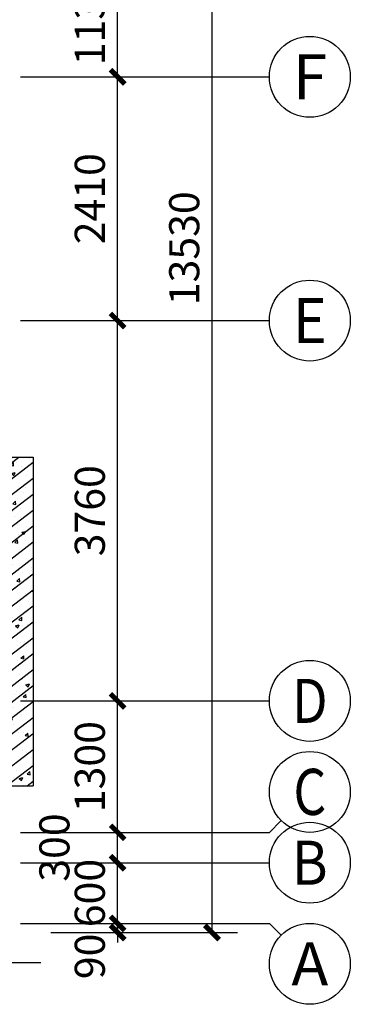
# Model space of a CAD drawing. Extents: x 41996 to 137283, y -171387 to -35499.
# Drawn here: x 123031 to 126299, y -103008 to -93273 of the extents above; entities that cross this region are included whole.
import ezdxf
from ezdxf.enums import TextEntityAlignment as Align

# ---------------------------------------------------------------- set-up
doc = ezdxf.new("R2010")
doc.units = 0
doc.header["$LTSCALE"] = 500
doc.layers.get('0').update_dxf_attribs({"linetype": 'CONTINUOUS'})
doc.layers.get('Defpoints').update_dxf_attribs({"color": 6, "linetype": 'CONTINUOUS'})
for name, color, linetype in [('AXIS_DIM', 3, 'CONTINUOUS'), ('AXIS_NUM', 7, 'CONTINUOUS'), ('AXIS_TEXT', 7, 'CONTINUOUS'), ('BEAM_CON', 4, 'CONTINUOUS'), ('HATCH', 253, 'CONTINUOUS'), ('WALL-C', 3, 'CONTINUOUS'), ('WALL_C_HATCH', 8, 'CONTINUOUS')]:
    doc.layers.add(name, color=color, linetype=linetype)
doc.styles.add('_TCH_AXIS', font='COMPLEX', dxfattribs={"bigfont": 'GBCBIG'})
doc.styles.add('_TCH_DIM_T3', font='TSSDENG', dxfattribs={"width": 0.8, "bigfont": 'TSSDCHN'})
doc.styles.add('COMPLEX', font='COMPLEX')
doc.dimstyles.new('_TCH_ARCH&&100', dxfattribs={"dimtxt": 297.5, "dimasz": 100, "dimexe": 250, "dimexo": 300, "dimgap": 126.25, "dimtad": 1, "dimdec": 0, "dimzin": 0, "dimdsep": 46, "dimtxsty": '_TCH_DIM_T3', "dimblk": 'ARCHTICK', "dimcen": 0.09, "dimclrt": 7, "dimazin": 2, "dimtfac": 1, "dimtdec": 0, "dimtix": 1, "dimtmove": 2, "dimatfit": 3, "dimfxl": 1, "dimtolj": 1, "dimtzin": 0, "dimarcsym": 0})

# ---------------------------------------------------------------- blocks, each defined once
blk = doc.blocks.new('A$C57831074')
at = {"layer": 'WALL_C_HATCH'}
h = blk.add_hatch(dxfattribs=at)
h.set_pattern_fill('钢筋混凝土', color=256, scale=50, angle=-7.39582, style=0)
h.set_pattern_definition([(37.60418, (-36800.86, 4611.65), (-76.27537, 99.03064), []), (42.6042, (-36800.86, 4611.65), (351.6077, -77.279), [37.5, -412.5]), (347.6042, (-36800.86, 4611.65), (-20.3862, 381.8974), [30, -330]), (93.0556, (-36771.56, 4605.2), (331.2217, 304.618), [31.87, -350.571]), (38.7884, (-36788, 4710.8), (518.528, -150.7604), [56.25, -618.75]), (89.2398, (-36744.8, 4698.25), (526.139, 422.8504), [47.805, -525.8565]), (343.7884, (-36788, 4710.8), (526.139, 422.851), [45, -495]), (13.6042, (-36741.62, 4679.6), (270.0573, -238.0526), [37.5, -412.5]), (318.6042, (-36741.62, 4679.6), (167.3174, 343.8984), [30, -330]), (64.0556, (-36719.1, 4659.75), (437.3748, 105.8455), [31.87, -350.571]), (30.10418, (-36800.86, 4611.65), (27.45494, 164.27955), [0, -326, 0, -335, 0, -331.25]), (0.1042, (-36800.86, 4611.65), (155.82546, 178.6336), [0, -191, 0, -318.5, 0, -126.25]), (320.10418, (-36911.43, 4626), (263.239, -45.5413), [0, -125, 0, -390, 0, -517.5]), (310.1042, (-36961.01, 4632.44), (295.6101, 12.1013), [0, -162.5, 0, -259, 0, -367.5])])
h.paths.add_polyline_path([(7999.9, -3850.2), (7250, -3850.1), (7250, -4100.1), (7749.9, -4100.1), (7749.8, -6850.2), (6999.8, -6850.1), (6999.8, -8851.2), (7249.8, -8851.2), (7249.8, -7100.2), (7999.8, -7100.2)])
at = {"layer": 'HATCH'}
blk.add_lwpolyline([(8075, -8851.2), (-12150.6, -8851.2), (-12220.6, -9071.2), (-12340.6, -8631.2), (-12410.6, -8851.2), (-32091, -8851.2)], dxfattribs=at)
at = {"layer": 'WALL-C'}
for p, q in [((7250.9, -3850.1), (7999.9, -3850.2)), ((7999.9, -3850.2), (7999.8, -7100.2)), ((7249.8, -7100.2), (7999.8, -7100.2))]:
    blk.add_line(p, q, dxfattribs=at)
blk = doc.blocks.new('_ArchTick')
at = {"color": 0, "linetype": 'ByBlock', "const_width": 0.5}
blk.add_lwpolyline([(-0.707, -0.707), (0.707, 0.707)], dxfattribs=at)
blk = doc.blocks.new('*D157')
at = {"layer": 'AXIS_DIM', "color": 0, "lineweight": -2}
for p, q in [((123999, -102208.1), (123999, -102108.1)), ((123337.4, -102208.1), (124249, -102208.1)), ((123999, -102298.1), (123999, -102208.1)), ((123337.4, -102298.1), (124249, -102298.1)), ((123999, -102298.1), (123999, -102398.1))]:
    blk.add_line(p, q, dxfattribs=at)
at = {"layer": 'Defpoints', "color": 0}
for p in [(123037.4, -102208.1), (123999, -102208.1), (123037.4, -102298.1)]:
    blk.add_point(p, dxfattribs=at)
at = {"layer": 'AXIS_DIM', "color": 0, "lineweight": -2, "xscale": 100, "yscale": 100, "zscale": 100}
for p, rotation in [((123999, -102208.1), 270), ((123999, -102298.1), 90)]:
    blk.add_blockref('_ArchTick', p, dxfattribs=dict(at, rotation=rotation))
at = {"layer": 'AXIS_DIM', "color": 7, "insert": (123724, -102534.1), "char_height": 297.5, "attachment_point": 5, "rotation": 90, "style": '_TCH_DIM_T3'}
blk.add_mtext('\\A1;90', dxfattribs=at)
blk = doc.blocks.new('*D158')
at = {"layer": 'AXIS_DIM', "color": 0, "lineweight": -2}
for p, q in [((123999, -101608.1), (123999, -101508.1)), ((123337.4, -101608.1), (124249, -101608.1)), ((123999, -102208.1), (123999, -101608.1)), ((123337.4, -102208.1), (124249, -102208.1)), ((123999, -102208.1), (123999, -102308.1))]:
    blk.add_line(p, q, dxfattribs=at)
at = {"layer": 'Defpoints', "color": 0}
for p in [(123037.4, -101608.1), (123999, -101608.1), (123037.4, -102208.1)]:
    blk.add_point(p, dxfattribs=at)
at = {"layer": 'AXIS_DIM', "color": 0, "lineweight": -2, "xscale": 100, "yscale": 100, "zscale": 100}
for p, rotation in [((123999, -101608.1), 270), ((123999, -102208.1), 90)]:
    blk.add_blockref('_ArchTick', p, dxfattribs=dict(at, rotation=rotation))
at = {"layer": 'AXIS_DIM', "color": 7, "insert": (123724, -101908.1), "char_height": 297.5, "attachment_point": 5, "rotation": 90, "style": '_TCH_DIM_T3'}
blk.add_mtext('\\A1;600', dxfattribs=at)
blk = doc.blocks.new('*D159')
at = {"layer": 'AXIS_DIM', "color": 0, "lineweight": -2}
for p, q in [((123337.4, -101308.1), (124249, -101308.1)), ((123999, -101608.1), (123999, -101308.1)), ((123337.4, -101608.1), (124249, -101608.1))]:
    blk.add_line(p, q, dxfattribs=at)
at = {"layer": 'Defpoints', "color": 0}
for p in [(123037.4, -101308.1), (123999, -101308.1), (123037.4, -101608.1)]:
    blk.add_point(p, dxfattribs=at)
at = {"layer": 'AXIS_DIM', "color": 0, "lineweight": -2, "xscale": 100, "yscale": 100, "zscale": 100}
for p, rotation in [((123999, -101308.1), 90), ((123999, -101608.1), 270)]:
    blk.add_blockref('_ArchTick', p, dxfattribs=dict(at, rotation=rotation))
at = {"layer": 'AXIS_DIM', "color": 7, "insert": (123374, -101458.1), "char_height": 297.5, "attachment_point": 5, "rotation": 90, "style": '_TCH_DIM_T3'}
blk.add_mtext('\\A1;300', dxfattribs=at)
blk = doc.blocks.new('*D160')
at = {"layer": 'AXIS_DIM', "color": 0, "lineweight": -2}
for p, q in [((123337.4, -100008.1), (124249, -100008.1)), ((123999, -101308.1), (123999, -100008.1)), ((123337.4, -101308.1), (124249, -101308.1))]:
    blk.add_line(p, q, dxfattribs=at)
at = {"layer": 'Defpoints', "color": 0}
for p in [(123037.4, -100008.1), (123999, -100008.1), (123037.4, -101308.1)]:
    blk.add_point(p, dxfattribs=at)
at = {"layer": 'AXIS_DIM', "color": 0, "lineweight": -2, "xscale": 100, "yscale": 100, "zscale": 100}
for p, rotation in [((123999, -100008.1), 90), ((123999, -101308.1), 270)]:
    blk.add_blockref('_ArchTick', p, dxfattribs=dict(at, rotation=rotation))
at = {"layer": 'AXIS_DIM', "color": 7, "insert": (123724, -100658.1), "char_height": 297.5, "attachment_point": 5, "rotation": 90, "style": '_TCH_DIM_T3'}
blk.add_mtext('\\A1;1300', dxfattribs=at)
blk = doc.blocks.new('*D161')
at = {"layer": 'AXIS_DIM', "color": 0, "lineweight": -2}
for p, q in [((123337.4, -96248.1), (124249, -96248.1)), ((123999, -100008.1), (123999, -96248.1)), ((123337.4, -100008.1), (124249, -100008.1))]:
    blk.add_line(p, q, dxfattribs=at)
at = {"layer": 'Defpoints', "color": 0}
for p in [(123037.4, -96248.1), (123999, -96248.1), (123037.4, -100008.1)]:
    blk.add_point(p, dxfattribs=at)
at = {"layer": 'AXIS_DIM', "color": 0, "lineweight": -2, "xscale": 100, "yscale": 100, "zscale": 100}
for p, rotation in [((123999, -96248.1), 90), ((123999, -100008.1), 270)]:
    blk.add_blockref('_ArchTick', p, dxfattribs=dict(at, rotation=rotation))
at = {"layer": 'AXIS_DIM', "color": 7, "insert": (123724, -98128.1), "char_height": 297.5, "attachment_point": 5, "rotation": 90, "style": '_TCH_DIM_T3'}
blk.add_mtext('\\A1;3760', dxfattribs=at)
blk = doc.blocks.new('*D162')
at = {"layer": 'AXIS_DIM', "color": 0, "lineweight": -2}
for p, q in [((123337.4, -93838.1), (124249, -93838.1)), ((123999, -96248.1), (123999, -93838.1)), ((123337.4, -96248.1), (124249, -96248.1))]:
    blk.add_line(p, q, dxfattribs=at)
at = {"layer": 'Defpoints', "color": 0}
for p in [(123037.4, -93838.1), (123999, -93838.1), (123037.4, -96248.1)]:
    blk.add_point(p, dxfattribs=at)
at = {"layer": 'AXIS_DIM', "color": 0, "lineweight": -2, "xscale": 100, "yscale": 100, "zscale": 100}
for p, rotation in [((123999, -93838.1), 90), ((123999, -96248.1), 270)]:
    blk.add_blockref('_ArchTick', p, dxfattribs=dict(at, rotation=rotation))
at = {"layer": 'AXIS_DIM', "color": 7, "insert": (123724, -95043.1), "char_height": 297.5, "attachment_point": 5, "rotation": 90, "style": '_TCH_DIM_T3'}
blk.add_mtext('\\A1;2410', dxfattribs=at)
blk = doc.blocks.new('*D163')
at = {"layer": 'AXIS_DIM', "color": 0, "lineweight": -2}
for p, q in [((123337.4, -92708.1), (124249, -92708.1)), ((123999, -93838.1), (123999, -92708.1)), ((123337.4, -93838.1), (124249, -93838.1))]:
    blk.add_line(p, q, dxfattribs=at)
at = {"layer": 'Defpoints', "color": 0}
for p in [(123037.4, -92708.1), (123999, -92708.1), (123037.4, -93838.1)]:
    blk.add_point(p, dxfattribs=at)
at = {"layer": 'AXIS_DIM', "color": 0, "lineweight": -2, "xscale": 100, "yscale": 100, "zscale": 100}
for p, rotation in [((123999, -92708.1), 90), ((123999, -93838.1), 270)]:
    blk.add_blockref('_ArchTick', p, dxfattribs=dict(at, rotation=rotation))
at = {"layer": 'AXIS_DIM', "color": 7, "insert": (123724, -93273.1), "char_height": 297.5, "attachment_point": 5, "rotation": 90, "style": '_TCH_DIM_T3'}
blk.add_mtext('\\A1;1130', dxfattribs=at)
blk = doc.blocks.new('*D167')
at = {"layer": 'AXIS_DIM', "color": 0, "lineweight": -2}
for p, q in [((123337.4, -88768.1), (125182.4, -88768.1)), ((124932.4, -102298.1), (124932.4, -88768.1)), ((123337.4, -102298.1), (125182.4, -102298.1))]:
    blk.add_line(p, q, dxfattribs=at)
at = {"layer": 'Defpoints', "color": 0}
for p in [(123037.4, -88768.1), (124932.4, -88768.1), (123037.4, -102298.1)]:
    blk.add_point(p, dxfattribs=at)
at = {"layer": 'AXIS_DIM', "color": 0, "lineweight": -2, "xscale": 100, "yscale": 100, "zscale": 100}
for p, rotation in [((124932.4, -88768.1), 90), ((124932.4, -102298.1), 270)]:
    blk.add_blockref('_ArchTick', p, dxfattribs=dict(at, rotation=rotation))
at = {"layer": 'AXIS_DIM', "color": 7, "insert": (124657.4, -95533.1), "char_height": 297.5, "attachment_point": 5, "rotation": 90, "style": '_TCH_DIM_T3'}
blk.add_mtext('\\A1;13530', dxfattribs=at)
blk = doc.blocks.new('_AXISO')
blk.add_circle((0, 0), 0.5)
at = {"layer": 'AXIS_TEXT', "style": 'COMPLEX', "width": 1.041667}
blk.add_attdef('A', text='', height=0.56, dxfattribs=at).set_placement((-0.25, -0.28), (0.25, -0.28), align=Align.FIT)

msp = doc.modelspace()

# ---------------------------------------------------------------- linework, layer by layer
at = {"layer": 'AXIS_NUM'}
for p, q in [((123037.4, -93838.1), (125499, -93838.1)), ((123037.4, -96248.1), (125499, -96248.1)), ((123037.4, -100008.1), (125499, -100008.1)), ((125616.2, -101190.9), (125499, -101308.1)), ((123037.4, -101308.1), (125499, -101308.1)), ((123037.4, -101608.1), (125499, -101608.1)), ((123037.4, -102208.1), (125499, -102208.1)), ((125616.2, -102325.2), (125499, -102208.1))]:
    msp.add_line(p, q, dxfattribs=at)

# ---------------------------------------------------------------- block references
ref = msp.add_blockref('_AXISO', (125899, -93838.1), dxfattribs=dict(at, xscale=800, yscale=800, zscale=800))
ref.add_attrib('A', 'F', dxfattribs={"layer": 'AXIS_TEXT', "height": 445.4, "style": '_TCH_AXIS'}).set_placement((125729.3, -94060.8), (126068.7, -94060.8), align=Align.FIT)
ref = msp.add_blockref('_AXISO', (125899, -96248.1), dxfattribs=dict(at, xscale=800, yscale=800, zscale=800))
ref.add_attrib('A', 'E', dxfattribs={"layer": 'AXIS_TEXT', "height": 445.4, "style": '_TCH_AXIS'}).set_placement((125729.3, -96470.8), (126068.7, -96470.8), align=Align.FIT)
ref = msp.add_blockref('_AXISO', (125899, -100008.1), dxfattribs=dict(at, xscale=800, yscale=800, zscale=800))
ref.add_attrib('A', 'D', dxfattribs={"layer": 'AXIS_TEXT', "height": 435.3, "style": '_TCH_AXIS'}).set_placement((125722.8, -100225.7), (126075.2, -100225.7), align=Align.FIT)
ref = msp.add_blockref('_AXISO', (125899, -100908.1), dxfattribs=dict(at, xscale=800, yscale=800, zscale=800))
ref.add_attrib('A', 'C', dxfattribs={"layer": 'AXIS_TEXT', "height": 455.7, "style": '_TCH_AXIS'}).set_placement((125736.3, -101135.9), (126061.8, -101135.9), align=Align.FIT)
ref = msp.add_blockref('_AXISO', (125899, -101608.1), dxfattribs=dict(at, xscale=800, yscale=800, zscale=800))
ref.add_attrib('A', 'B', dxfattribs={"layer": 'AXIS_TEXT', "height": 435.3, "style": '_TCH_AXIS'}).set_placement((125722.8, -101825.8), (126075.2, -101825.8), align=Align.FIT)
ref = msp.add_blockref('_AXISO', (125899, -102608.1), dxfattribs=dict(at, xscale=800, yscale=800, zscale=800))
ref.add_attrib('A', 'A', dxfattribs={"layer": 'AXIS_TEXT', "height": 425.2, "style": '_TCH_AXIS'}).set_placement((125716.8, -102820.6), (126081.2, -102820.6), align=Align.FIT)
at = {"layer": 'BEAM_CON'}
msp.add_blockref('A$C57831074', (115163.4, -93748.1), dxfattribs=at)

# ---------------------------------------------------------------- dimensions: what is measured, and where the dimension line sits
at = {"layer": 'AXIS_DIM'}
for p1, p2, distance, picture, middle in [((123037.4, -102298.1), (123037.4, -88768.1), -1895, '*D167', (124657.4, -95533.1)), ((123037.4, -93838.1), (123037.4, -92708.1), -961.6, '*D163', (123724, -93273.1)), ((123037.4, -96248.1), (123037.4, -93838.1), -961.6, '*D162', (123724, -95043.1)), ((123037.4, -100008.1), (123037.4, -96248.1), -961.6, '*D161', (123724, -98128.1)), ((123037.4, -101308.1), (123037.4, -100008.1), -961.6, '*D160', (123724, -100658.1)), ((123037.4, -102208.1), (123037.4, -101608.1), -961.6, '*D158', (123724, -101908.1))]:
    dim = msp.add_aligned_dim(p1=p1, p2=p2, distance=distance, dimstyle='_TCH_ARCH&&100', dxfattribs=at)
    dim.commit()
    dim.dimension.update_dxf_attribs({"geometry": picture, "text_midpoint": middle})
for base, p1, p2, picture, middle in [((123999, -101308.1), (123037.4, -101608.1), (123037.4, -101308.1), '*D159', (123374, -101458.1)), ((123999, -102208.1), (123037.4, -102298.1), (123037.4, -102208.1), '*D157', (123724, -102534.1))]:
    dim = msp.add_linear_dim(base=base, p1=p1, p2=p2, angle=90, dimstyle='_TCH_ARCH&&100', dxfattribs=at)
    dim.commit()
    dim.dimension.update_dxf_attribs({"geometry": picture, "text_midpoint": middle, "dimtype": 129})

doc.saveas('drawing.dxf')
